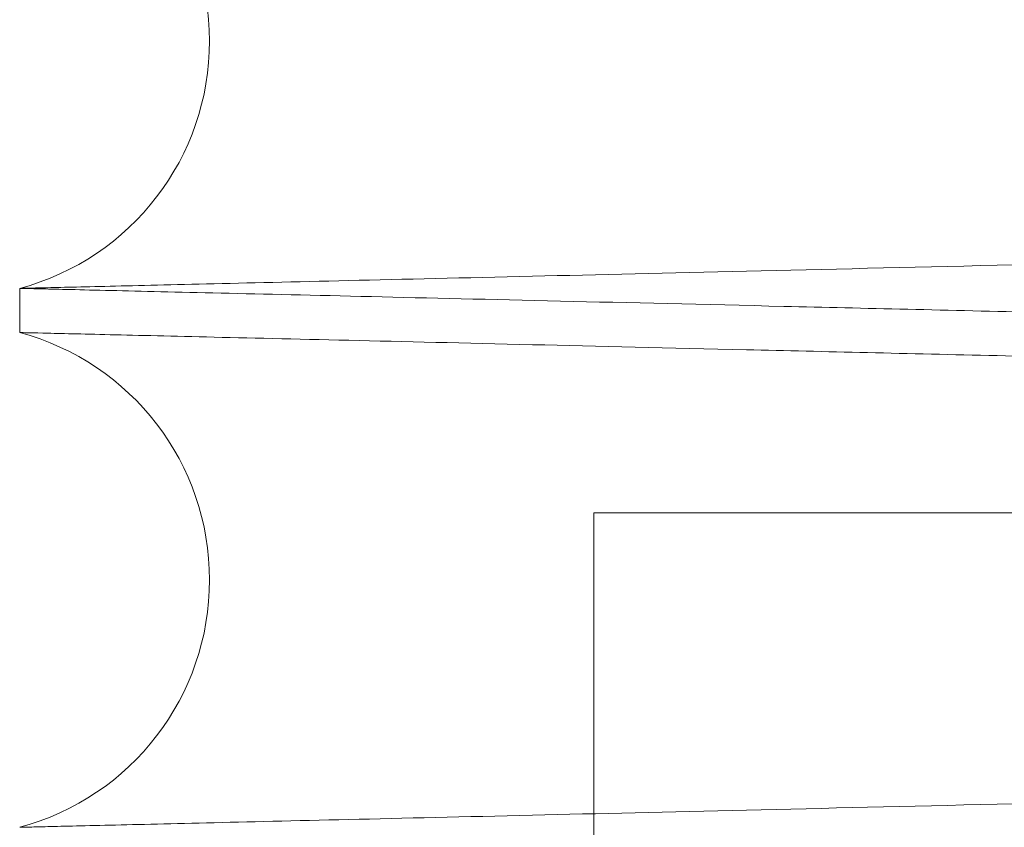
# Paper-space layout 'sales side' of a CAD drawing. Units: inches. Extents: x 0.1 to 10.4, y -0.6 to 7.4.
# Drawn here: x 7.6 to 7.7, y 2.4 to 2.4 of the extents above; entities that cross this region are included whole.
import ezdxf

# ---------------------------------------------------------------- set-up
doc = ezdxf.new("R2010")
doc.units = ezdxf.units.IN
doc.header["$MEASUREMENT"] = 0
doc.linetypes.add('HIDDEN', pattern=[0.07500000000000001, 0.05, -0.025])

psp = doc.layouts.new('sales side')

# ---------------------------------------------------------------- linework, layer by layer
at = {"linetype": 'Continuous', "lineweight": 15}
psp.add_line((7.638885678021883, 2.385835433438853), (7.638885678021883, 2.385179541027), dxfattribs=at)
psp.add_line((7.638885678021883, 2.385835433438853), (7.638885678021883, 2.385179541027), dxfattribs=at)
at = {"linetype": 'HIDDEN', "lineweight": 0}
for p, q in [((7.72368567802188, 2.382505698280302), (7.647412231697095, 2.382505698280299)), ((7.647412231697134, 2.382505698280298), (7.647412231697142, 2.357505698280299)), ((7.647412231697134, 2.382505698280298), (7.647412231697142, 2.357505698280299))]:
    psp.add_line(p, q, dxfattribs=at)
at = {"linetype": 'Continuous', "lineweight": 15}
for centre, radius, start, end in [((7.637905678022639, 2.389506890915325), 0.003800000000003336, 284.9451798547939, 75.05482014517749), ((7.637905678023388, 2.381508083550338), 0.003800000000014317, 284.9451798437306, 75.0548201568991)]:
    psp.add_arc(centre, radius, start, end, dxfattribs=at)
for points, knots in [([(7.638885678021883, 2.393178348391785), (7.638951089301026, 2.39317680288617), (7.639077091563721, 2.393173825766523), (7.640062799343314, 2.393150536676297), (7.641569219051484, 2.39311494697051), (7.643688964669431, 2.393064871537192), (7.646376658774734, 2.393001386762177), (7.649605007551714, 2.392925142669118), (7.653334950240014, 2.392837067754747), (7.657606423311493, 2.392736226450636), (7.662344262503865, 2.392624401852458), (7.667501208339084, 2.392502717948544), (7.673026081111306, 2.392372390647729), (7.678971615792701, 2.39223218583117), (7.685226270623192, 2.392084744208066), (7.691732039259117, 2.39193144161481), (7.698430155764083, 2.391773669779228), (7.705380705395622, 2.391610021796606), (7.712439689419578, 2.391443895863048), (7.719544334462712, 2.391276772913351), (7.72666091312468, 2.391109447848589), (7.733842018626594, 2.390940687562344), (7.740933781568416, 2.390774109775426), (7.747851994847532, 2.390611688234799), (7.754585047493189, 2.390453689673068), (7.761178326881651, 2.390299045165047), (7.767485265615192, 2.390151186709026), (7.773435776623059, 2.390011746834061), (7.779024867919259, 2.389880831469058), (7.784285580280176, 2.389757657583936), (7.789101110364824, 2.38964495000319), (7.793421687904888, 2.389543861376398), (7.797233349827995, 2.38945470697786), (7.800562121696848, 2.389376868331628), (7.803365089652918, 2.389311340115046), (7.805605098775115, 2.389258982897989), (7.807238535236517, 2.389220809080549), (7.808288100440572, 2.389196283048871), (7.808419642494726, 2.389193209354432), (7.808485678021879, 2.389191666326736)], [0, 0, 0, 0, 0.02856117938756083, 0.05501762502212519, 0.08165911527935826, 0.108587184215702, 0.1359077966813311, 0.1623641962563455, 0.1890055762258706, 0.2159334139270225, 0.2432536147089243, 0.2697162741941663, 0.2963639460418739, 0.3232981213594782, 0.350624722534707, 0.3770945622540313, 0.4037494730208531, 0.4306909918277427, 0.4580250924697544, 0.4844051112779804, 0.5109682638047267, 0.5381090068125872, 0.565449333831819, 0.5918311621352357, 0.6183961846021148, 0.6455390406521873, 0.6728815863301509, 0.6992605351838935, 0.7258226966855275, 0.7529627805823166, 0.7803025961435254, 0.8067709170157875, 0.83342443619665, 0.8603648253189727, 0.8876981993672709, 0.9152290638101881, 0.9429686384060214, 0.9713696425732418, 1, 1, 1, 1]), ([(7.638885678021883, 2.393178348391785), (7.638951089301026, 2.39317680288617), (7.639077091563721, 2.393173825766523), (7.640062799343314, 2.393150536676297), (7.641569219051484, 2.39311494697051), (7.643688964669431, 2.393064871537192), (7.646376658774734, 2.393001386762177), (7.649605007551714, 2.392925142669118), (7.653334950240014, 2.392837067754747), (7.657606423311493, 2.392736226450636), (7.662344262503865, 2.392624401852458), (7.667501208339084, 2.392502717948544), (7.673026081111306, 2.392372390647729), (7.678971615792701, 2.39223218583117), (7.685226270623192, 2.392084744208066), (7.691732039259117, 2.39193144161481), (7.698430155764083, 2.391773669779228), (7.705380705395622, 2.391610021796606), (7.712439689419578, 2.391443895863048), (7.719544334462712, 2.391276772913351), (7.72666091312468, 2.391109447848589), (7.733842018626594, 2.390940687562344), (7.740933781568416, 2.390774109775426), (7.747851994847532, 2.390611688234799), (7.754585047493189, 2.390453689673068), (7.761178326881651, 2.390299045165047), (7.767485265615192, 2.390151186709026), (7.773435776623059, 2.390011746834061), (7.779024867919259, 2.389880831469058), (7.784285580280176, 2.389757657583936), (7.789101110364824, 2.38964495000319), (7.793421687904888, 2.389543861376398), (7.797233349827995, 2.38945470697786), (7.800562121696848, 2.389376868331628), (7.803365089652918, 2.389311340115046), (7.805605098775115, 2.389258982897989), (7.807238535236517, 2.389220809080549), (7.808288100440572, 2.389196283048871), (7.808419642494726, 2.389193209354432), (7.808485678021879, 2.389191666326736)], [0, 0, 0, 0, 0.02856117938756083, 0.05501762502212519, 0.08165911527935826, 0.108587184215702, 0.1359077966813311, 0.1623641962563455, 0.1890055762258706, 0.2159334139270225, 0.2432536147089243, 0.2697162741941663, 0.2963639460418739, 0.3232981213594782, 0.350624722534707, 0.3770945622540313, 0.4037494730208531, 0.4306909918277427, 0.4580250924697544, 0.4844051112779804, 0.5109682638047267, 0.5381090068125872, 0.565449333831819, 0.5918311621352357, 0.6183961846021148, 0.6455390406521873, 0.6728815863301509, 0.6992605351838935, 0.7258226966855275, 0.7529627805823166, 0.7803025961435254, 0.8067709170157875, 0.83342443619665, 0.8603648253189727, 0.8876981993672709, 0.9152290638101881, 0.9429686384060214, 0.9713696425732418, 1, 1, 1, 1]), ([(7.808485678021884, 2.38182450077396), (7.808420266751861, 2.381826053433525), (7.808294264651212, 2.381829044330459), (7.80730855919088, 2.381852441548084), (7.805802145337203, 2.381888197522771), (7.803682408806432, 2.381938509048235), (7.800994727078876, 2.382002296790338), (7.797766394113837, 2.382078910062458), (7.79403647078692, 2.382167418459859), (7.789765021237895, 2.382268765178092), (7.785027206352209, 2.382381161506258), (7.779870284430888, 2.38250348061717), (7.774345434116468, 2.382634502743664), (7.768399924724483, 2.382775471203544), (7.762145291417254, 2.382923733566392), (7.755639539126068, 2.383077907869898), (7.748941432644938, 2.383236595314147), (7.741990893603085, 2.383401211780179), (7.734931912975631, 2.383568339703871), (7.727827263225014, 2.383736488591513), (7.720710671273154, 2.38390485756936), (7.713529551235464, 2.384074686530777), (7.706437768849648, 2.384242333828762), (7.699519531266463, 2.384405810992934), (7.692786449651686, 2.384564847474343), (7.686193140212445, 2.384720517510636), (7.679886173410939, 2.38486936458194), (7.673935636723678, 2.385009743207361), (7.668346522003154, 2.385141544970856), (7.663085786655431, 2.385265556874823), (7.658270240487237, 2.385379034177128), (7.653949653215863, 2.385480815193485), (7.650137986718959, 2.385570581602141), (7.646809211139922, 2.385648955554808), (7.644006246217634, 2.385714934892615), (7.641766244094304, 2.385767652807019), (7.640132815240719, 2.385806089727279), (7.639083254737445, 2.385830784875894), (7.638951713260181, 2.385833879769123), (7.638885678021877, 2.385835433438857)], [0, 0, 0, 0, 0.028561131095063, 0.05501746891127759, 0.08165885061419648, 0.1085868097384502, 0.1359073105483717, 0.1623636019241663, 0.1890048724444186, 0.2159325984305971, 0.2432526841117823, 0.2697152878154291, 0.2963629027597333, 0.3232970189735782, 0.3506235576710493, 0.3770934168236434, 0.4037483463266259, 0.4306898823820244, 0.4580239979543263, 0.4844041140356761, 0.5109673640036683, 0.5381082047531742, 0.5654486295594079, 0.591830594177133, 0.6183957540375506, 0.6455387514396717, 0.6728814401091234, 0.6992604990483934, 0.7258227721506291, 0.7529629735037096, 0.7803029090141546, 0.806771259112082, 0.8334248087340045, 0.8603652307061356, 0.887698641280174, 0.9152293963685598, 0.9429688610390289, 0.9713697540095109, 1, 1, 1, 1]), ([(7.808485678021884, 2.38182450077396), (7.808420266751861, 2.381826053433525), (7.808294264651212, 2.381829044330459), (7.80730855919088, 2.381852441548084), (7.805802145337203, 2.381888197522771), (7.803682408806432, 2.381938509048235), (7.800994727078876, 2.382002296790338), (7.797766394113837, 2.382078910062458), (7.79403647078692, 2.382167418459859), (7.789765021237895, 2.382268765178092), (7.785027206352209, 2.382381161506258), (7.779870284430888, 2.38250348061717), (7.774345434116468, 2.382634502743664), (7.768399924724483, 2.382775471203544), (7.762145291417254, 2.382923733566392), (7.755639539126068, 2.383077907869898), (7.748941432644938, 2.383236595314147), (7.741990893603085, 2.383401211780179), (7.734931912975631, 2.383568339703871), (7.727827263225014, 2.383736488591513), (7.720710671273154, 2.38390485756936), (7.713529551235464, 2.384074686530777), (7.706437768849648, 2.384242333828762), (7.699519531266463, 2.384405810992934), (7.692786449651686, 2.384564847474343), (7.686193140212445, 2.384720517510636), (7.679886173410939, 2.38486936458194), (7.673935636723678, 2.385009743207361), (7.668346522003154, 2.385141544970856), (7.663085786655431, 2.385265556874823), (7.658270240487237, 2.385379034177128), (7.653949653215863, 2.385480815193485), (7.650137986718959, 2.385570581602141), (7.646809211139922, 2.385648955554808), (7.644006246217634, 2.385714934892615), (7.641766244094304, 2.385767652807019), (7.640132815240719, 2.385806089727279), (7.639083254737445, 2.385830784875894), (7.638951713260181, 2.385833879769123), (7.638885678021877, 2.385835433438857)], [0, 0, 0, 0, 0.028561131095063, 0.05501746891127759, 0.08165885061419648, 0.1085868097384502, 0.1359073105483717, 0.1623636019241663, 0.1890048724444186, 0.2159325984305971, 0.2432526841117823, 0.2697152878154291, 0.2963629027597333, 0.3232970189735782, 0.3506235576710493, 0.3770934168236434, 0.4037483463266259, 0.4306898823820244, 0.4580239979543263, 0.4844041140356761, 0.5109673640036683, 0.5381082047531742, 0.5654486295594079, 0.591830594177133, 0.6183957540375506, 0.6455387514396717, 0.6728814401091234, 0.6992604990483934, 0.7258227721506291, 0.7529629735037096, 0.7803029090141546, 0.806771259112082, 0.8334248087340045, 0.8603652307061356, 0.887698641280174, 0.9152293963685598, 0.9429688610390289, 0.9713697540095109, 1, 1, 1, 1]), ([(7.638885678021883, 2.385179541027), (7.638951089301026, 2.385177995521387), (7.639077091563722, 2.385175018401741), (7.64006279934331, 2.385151729311501), (7.641569219051493, 2.385116139605712), (7.64368896466943, 2.385066064172388), (7.646376658774733, 2.385002579397384), (7.649605007551724, 2.384926335304301), (7.653334950240006, 2.384838260389932), (7.65760642331148, 2.384737419085803), (7.662344262503868, 2.384625594487636), (7.667501208339077, 2.38450391058369), (7.673026081111304, 2.384373583282873), (7.678971615792702, 2.38423337846629), (7.685226270623183, 2.384085936843195), (7.691732039259117, 2.383932634249906), (7.698430155764052, 2.383774862414317), (7.705380705395696, 2.383611214431665), (7.712439689419259, 2.383445088498122), (7.719544334463833, 2.383277965548353), (7.726660913120392, 2.383110640483708), (7.733842018643016, 2.382941880196952), (7.740933781507594, 2.382775302411847), (7.747851995066294, 2.382612880864638), (7.754585046661929, 2.382454882327474), (7.761178330068614, 2.382300237725383), (7.767485253811233, 2.382152379620228), (7.773435819062898, 2.382012938475663), (7.7790247066478, 2.381882027878463), (7.784286198579829, 2.381758835747675), (7.789098816973929, 2.381646196314257), (7.793429965743118, 2.381544860270699), (7.797202040790739, 2.38145663239218), (7.799720173028317, 2.381397747114423), (7.800797524718974, 2.38137256051542), (7.800965643717142, 2.381368630187164)], [0, 0, 0, 0, 0.03300549623751797, 0.06357874760787098, 0.09436583782269573, 0.1254841003391561, 0.1570559888702595, 0.1876291870138733, 0.2184161497794524, 0.2495341450789178, 0.2811055578654796, 0.3116859900045919, 0.3424802237081075, 0.3736055428009402, 0.4051843519262247, 0.4357730815934712, 0.4665756806419099, 0.4977094859216837, 0.5292969614826288, 0.559781893484409, 0.5904784560766341, 0.6218424862195937, 0.6534371570250743, 0.6839241800920322, 0.7146229035999484, 0.7459893755890619, 0.7775866102918899, 0.8080703058468737, 0.8387657232036368, 0.8701289916732515, 0.9017230714342999, 0.9323100459113862, 0.9631110368334702, 0.9942435366419838, 1, 1, 1, 1]), ([(7.638885678021883, 2.385179541027), (7.638951089301026, 2.385177995521387), (7.639077091563722, 2.385175018401741), (7.64006279934331, 2.385151729311501), (7.641569219051493, 2.385116139605712), (7.64368896466943, 2.385066064172388), (7.646376658774733, 2.385002579397384), (7.649605007551724, 2.384926335304301), (7.653334950240006, 2.384838260389932), (7.65760642331148, 2.384737419085803), (7.662344262503868, 2.384625594487636), (7.667501208339077, 2.38450391058369), (7.673026081111304, 2.384373583282873), (7.678971615792702, 2.38423337846629), (7.685226270623183, 2.384085936843195), (7.691732039259117, 2.383932634249906), (7.698430155764052, 2.383774862414317), (7.705380705395696, 2.383611214431665), (7.712439689419259, 2.383445088498122), (7.719544334463833, 2.383277965548353), (7.726660913120392, 2.383110640483708), (7.733842018643016, 2.382941880196952), (7.740933781507594, 2.382775302411847), (7.747851995066294, 2.382612880864638), (7.754585046661929, 2.382454882327474), (7.761178330068614, 2.382300237725383), (7.767485253811233, 2.382152379620228), (7.773435819062898, 2.382012938475663), (7.7790247066478, 2.381882027878463), (7.784286198579829, 2.381758835747675), (7.789098816973929, 2.381646196314257), (7.793429965743118, 2.381544860270699), (7.797202040790739, 2.38145663239218), (7.799720173028317, 2.381397747114423), (7.800797524718974, 2.38137256051542), (7.800965643717142, 2.381368630187164)], [0, 0, 0, 0, 0.03300549623751797, 0.06357874760787098, 0.09436583782269573, 0.1254841003391561, 0.1570559888702595, 0.1876291870138733, 0.2184161497794524, 0.2495341450789178, 0.2811055578654796, 0.3116859900045919, 0.3424802237081075, 0.3736055428009402, 0.4051843519262247, 0.4357730815934712, 0.4665756806419099, 0.4977094859216837, 0.5292969614826288, 0.559781893484409, 0.5904784560766341, 0.6218424862195937, 0.6534371570250743, 0.6839241800920322, 0.7146229035999484, 0.7459893755890619, 0.7775866102918899, 0.8080703058468737, 0.8387657232036368, 0.8701289916732515, 0.9017230714342999, 0.9323100459113862, 0.9631110368334702, 0.9942435366419838, 1, 1, 1, 1])]:
    psp.add_open_spline(points, degree=3, knots=knots, dxfattribs=at)
at = {"linetype": 'HIDDEN', "lineweight": 0}
for points, knots in [([(7.638885678021883, 2.385835433438853), (7.638951089301028, 2.385836978944468), (7.639077091563727, 2.385839956064118), (7.640062799343323, 2.385863245154341), (7.641569219051472, 2.385898834860126), (7.643688964669443, 2.385948910293449), (7.646376658774732, 2.386012395068457), (7.649605007551715, 2.386088639161517), (7.653334950240013, 2.38617671407589), (7.657606423311494, 2.38627755538), (7.662344262503863, 2.386389379978184), (7.667501208339088, 2.386511063882099), (7.673026081111304, 2.386641391182906), (7.678971615792706, 2.386781595999476), (7.685226270623192, 2.386929037622568), (7.691732039259114, 2.387082340215834), (7.698430155764076, 2.387240112051412), (7.705380705395616, 2.387403760034042), (7.712439689419578, 2.387569885967589), (7.719544334462717, 2.387737008917297), (7.726660913124688, 2.387904333982055), (7.733842018626603, 2.388073094268305), (7.74093378156843, 2.388239672055214), (7.747851994847541, 2.388402093595854), (7.754585047493198, 2.388560092157582), (7.761178326881656, 2.388714736665603), (7.767485265615197, 2.388862595121619), (7.773435776623059, 2.389002034996587), (7.779024867919264, 2.389132950361596), (7.784285580280183, 2.389256124246713), (7.78910111036483, 2.38936883182746), (7.793421687904892, 2.389469920454255), (7.797233349828004, 2.389559074852788), (7.800562121696843, 2.389636913499026), (7.803365089652934, 2.389702441715608), (7.80560509877512, 2.389754798932664), (7.807238535236512, 2.389792972750109), (7.80828810044058, 2.38981749878178), (7.808419642494729, 2.389820572476222), (7.808485678021879, 2.389822115503918)], [0, 0, 0, 0, 0.02856117938756965, 0.05501762502213662, 0.08165911527936073, 0.1085871842157194, 0.1359077966813454, 0.1623641962563551, 0.1890055762258758, 0.2159334139270236, 0.2432536147089335, 0.2697162741941646, 0.2963639460418835, 0.3232981213594967, 0.3506247225347121, 0.3770945622540355, 0.4037494730208341, 0.430690991827701, 0.4580250924697551, 0.4844051112780235, 0.5109682638047488, 0.538109006812631, 0.5654493338318594, 0.5918311621352844, 0.6183961846021436, 0.6455390406522192, 0.672881586330179, 0.6992605351839071, 0.7258226966855545, 0.7529627805823399, 0.7803025961435583, 0.8067709170158227, 0.8334244361966784, 0.8603648253189963, 0.887698199367301, 0.9152290638102067, 0.9429686384060406, 0.971369642573256, 1, 1, 1, 1]), ([(7.638885678021883, 2.385835433438853), (7.638951089301028, 2.385836978944468), (7.639077091563727, 2.385839956064118), (7.640062799343323, 2.385863245154341), (7.641569219051472, 2.385898834860126), (7.643688964669443, 2.385948910293449), (7.646376658774732, 2.386012395068457), (7.649605007551715, 2.386088639161517), (7.653334950240013, 2.38617671407589), (7.657606423311494, 2.38627755538), (7.662344262503863, 2.386389379978184), (7.667501208339088, 2.386511063882099), (7.673026081111304, 2.386641391182906), (7.678971615792706, 2.386781595999476), (7.685226270623192, 2.386929037622568), (7.691732039259114, 2.387082340215834), (7.698430155764076, 2.387240112051412), (7.705380705395616, 2.387403760034042), (7.712439689419578, 2.387569885967589), (7.719544334462717, 2.387737008917297), (7.726660913124688, 2.387904333982055), (7.733842018626603, 2.388073094268305), (7.74093378156843, 2.388239672055214), (7.747851994847541, 2.388402093595854), (7.754585047493198, 2.388560092157582), (7.761178326881656, 2.388714736665603), (7.767485265615197, 2.388862595121619), (7.773435776623059, 2.389002034996587), (7.779024867919264, 2.389132950361596), (7.784285580280183, 2.389256124246713), (7.78910111036483, 2.38936883182746), (7.793421687904892, 2.389469920454255), (7.797233349828004, 2.389559074852788), (7.800562121696843, 2.389636913499026), (7.803365089652934, 2.389702441715608), (7.80560509877512, 2.389754798932664), (7.807238535236512, 2.389792972750109), (7.80828810044058, 2.38981749878178), (7.808419642494729, 2.389820572476222), (7.808485678021879, 2.389822115503918)], [0, 0, 0, 0, 0.02856117938756965, 0.05501762502213662, 0.08165911527936073, 0.1085871842157194, 0.1359077966813454, 0.1623641962563551, 0.1890055762258758, 0.2159334139270236, 0.2432536147089335, 0.2697162741941646, 0.2963639460418835, 0.3232981213594967, 0.3506247225347121, 0.3770945622540355, 0.4037494730208341, 0.430690991827701, 0.4580250924697551, 0.4844051112780235, 0.5109682638047488, 0.538109006812631, 0.5654493338318594, 0.5918311621352844, 0.6183961846021436, 0.6455390406522192, 0.672881586330179, 0.6992605351839071, 0.7258226966855545, 0.7529627805823399, 0.7803025961435583, 0.8067709170158227, 0.8334244361966784, 0.8603648253189963, 0.887698199367301, 0.9152290638102067, 0.9429686384060406, 0.971369642573256, 1, 1, 1, 1]), ([(7.808485678021884, 2.389190473691523), (7.808420266751866, 2.389188921031958), (7.808294264651221, 2.389185930135028), (7.807308559190873, 2.389162532917401), (7.805802145337224, 2.38912677694272), (7.803682408806417, 2.389076465417258), (7.800994727078877, 2.389012677675148), (7.797766394113837, 2.388936064403044), (7.794036470786922, 2.388847556005651), (7.789765021237886, 2.388746209287418), (7.785027206352203, 2.388633812959267), (7.779870284430879, 2.388511493848363), (7.77434543411646, 2.388380471721878), (7.768399924724478, 2.388239503262012), (7.762145291417242, 2.388091240899165), (7.755639539126057, 2.387937066595682), (7.748941432644926, 2.387778379151448), (7.741990893603076, 2.387613762685426), (7.734931912975624, 2.387446634761747), (7.727827263225006, 2.387278485874128), (7.720710671273147, 2.387110116896294), (7.713529551235455, 2.386940287934896), (7.706437768849639, 2.386772640636921), (7.699519531266459, 2.386609163472772), (7.692786449651686, 2.386450126991381), (7.686193140212445, 2.386294456955102), (7.679886173410945, 2.386145609883809), (7.673935636723684, 2.386005231258411), (7.668346522003159, 2.385873429494924), (7.663085786655436, 2.385749417590985), (7.658270240487246, 2.385635940288644), (7.653949653215856, 2.385534159272346), (7.650137986718972, 2.385444392863683), (7.646809211139912, 2.385366018911036), (7.644006246217626, 2.385300039573231), (7.64176624409431, 2.385247321658833), (7.640132815240706, 2.385208884738582), (7.639083254737455, 2.385184189589964), (7.638951713260188, 2.385181094696736), (7.638885678021883, 2.385179541027004)], [0, 0, 0, 0, 0.02856113109505231, 0.05501746891127555, 0.08165885061419124, 0.1085868097384566, 0.1359073105483856, 0.1623636019241875, 0.1890048724444447, 0.2159325984306298, 0.2432526841118171, 0.2697152878154846, 0.2963629027597937, 0.3232970189736227, 0.3506235576710955, 0.3770934168236965, 0.4037483463266767, 0.4306898823820735, 0.4580239979543514, 0.4844041140357022, 0.5109673640037143, 0.5381082047531978, 0.56544862955945, 0.591830594177157, 0.618395754037549, 0.6455387514396674, 0.6728814401091042, 0.6992604990483648, 0.7258227721505922, 0.7529629735036744, 0.7803029090141285, 0.806771259112057, 0.8334248087339907, 0.8603652307061227, 0.8876986412801713, 0.9152293963685665, 0.9429688610390279, 0.9713697540095075, 1, 1, 1, 1]), ([(7.808485678021884, 2.389190473691523), (7.808420266751866, 2.389188921031958), (7.808294264651221, 2.389185930135028), (7.807308559190873, 2.389162532917401), (7.805802145337224, 2.38912677694272), (7.803682408806417, 2.389076465417258), (7.800994727078877, 2.389012677675148), (7.797766394113837, 2.388936064403044), (7.794036470786922, 2.388847556005651), (7.789765021237886, 2.388746209287418), (7.785027206352203, 2.388633812959267), (7.779870284430879, 2.388511493848363), (7.77434543411646, 2.388380471721878), (7.768399924724478, 2.388239503262012), (7.762145291417242, 2.388091240899165), (7.755639539126057, 2.387937066595682), (7.748941432644926, 2.387778379151448), (7.741990893603076, 2.387613762685426), (7.734931912975624, 2.387446634761747), (7.727827263225006, 2.387278485874128), (7.720710671273147, 2.387110116896294), (7.713529551235455, 2.386940287934896), (7.706437768849639, 2.386772640636921), (7.699519531266459, 2.386609163472772), (7.692786449651686, 2.386450126991381), (7.686193140212445, 2.386294456955102), (7.679886173410945, 2.386145609883809), (7.673935636723684, 2.386005231258411), (7.668346522003159, 2.385873429494924), (7.663085786655436, 2.385749417590985), (7.658270240487246, 2.385635940288644), (7.653949653215856, 2.385534159272346), (7.650137986718972, 2.385444392863683), (7.646809211139912, 2.385366018911036), (7.644006246217626, 2.385300039573231), (7.64176624409431, 2.385247321658833), (7.640132815240706, 2.385208884738582), (7.639083254737455, 2.385184189589964), (7.638951713260188, 2.385181094696736), (7.638885678021883, 2.385179541027004)], [0, 0, 0, 0, 0.02856113109505231, 0.05501746891127555, 0.08165885061419124, 0.1085868097384566, 0.1359073105483856, 0.1623636019241875, 0.1890048724444447, 0.2159325984306298, 0.2432526841118171, 0.2697152878154846, 0.2963629027597937, 0.3232970189736227, 0.3506235576710955, 0.3770934168236965, 0.4037483463266767, 0.4306898823820735, 0.4580239979543514, 0.4844041140357022, 0.5109673640037143, 0.5381082047531978, 0.56544862955945, 0.591830594177157, 0.618395754037549, 0.6455387514396674, 0.6728814401091042, 0.6992604990483648, 0.7258227721505922, 0.7529629735036744, 0.7803029090141285, 0.806771259112057, 0.8334248087339907, 0.8603652307061227, 0.8876986412801713, 0.9152293963685665, 0.9429688610390279, 0.9713697540095075, 1, 1, 1, 1]), ([(7.638885678021927, 2.377836626073673), (7.638951089301075, 2.377838171579287), (7.639077091563779, 2.377841148698937), (7.640062799343306, 2.377864437789164), (7.641569219051489, 2.377900027494952), (7.643688964669423, 2.377950102928275), (7.6463766587748, 2.37801358770329), (7.649605007551719, 2.378089831796361), (7.653334950240028, 2.378177906710736), (7.6576064233115, 2.378278748014861), (7.662344262503924, 2.378390572613045), (7.667501208339092, 2.378512256516976), (7.673026081111336, 2.378642583817796), (7.678971615792726, 2.378782788634377), (7.685226270623232, 2.378930230257481), (7.691732039259139, 2.379083532850767), (7.6984301557641, 2.379241304686357), (7.705380705395624, 2.379404952669001), (7.712439689419576, 2.379571078602565), (7.719544334462704, 2.379738201552292), (7.726660913124672, 2.379905526617067), (7.733842018626589, 2.380074286903331), (7.740933781568416, 2.38024086469026), (7.747851994847534, 2.380403286230915), (7.754585047493191, 2.380561284792657), (7.761178326881653, 2.380715929300697), (7.76748526561519, 2.38086378775673), (7.773435776623058, 2.381003227631712), (7.779024867919264, 2.381134142996737), (7.784285580280181, 2.381257316881864), (7.789101110364832, 2.381370024462622), (7.793421687904883, 2.381471113089434), (7.797233349828015, 2.381560267487971), (7.800562121696839, 2.381638106134218), (7.803365089652929, 2.381703634350808), (7.805605098775113, 2.381755991567871), (7.807238535236515, 2.381794165385316), (7.808288100440579, 2.381818691416995), (7.808419642494733, 2.381821765111436), (7.808485678021884, 2.381823308139131)], [0, 0, 0, 0, 0.0285611793875722, 0.05501762502213898, 0.08165911527936842, 0.1085871842157243, 0.1359077966813875, 0.1623641962563954, 0.1890055762259196, 0.2159334139270833, 0.2432536147090046, 0.269716274194218, 0.2963639460419564, 0.3232981213595523, 0.3506247225348, 0.377094562254107, 0.4037494730208808, 0.4306909918277118, 0.458025092469702, 0.4844051112779311, 0.5109682638046587, 0.5381090068125419, 0.5654493338317961, 0.5918311621352397, 0.6183961846021019, 0.6455390406521765, 0.6728815863301536, 0.6992605351838937, 0.7258226966855349, 0.7529627805823219, 0.7803025961435381, 0.8067709170157955, 0.8334244361966662, 0.8603648253189965, 0.8876981993672965, 0.9152290638101959, 0.9429686384060352, 0.9713696425732542, 1, 1, 1, 1]), ([(7.638885678021927, 2.377836626073673), (7.638951089301075, 2.377838171579287), (7.639077091563779, 2.377841148698937), (7.640062799343306, 2.377864437789164), (7.641569219051489, 2.377900027494952), (7.643688964669423, 2.377950102928275), (7.6463766587748, 2.37801358770329), (7.649605007551719, 2.378089831796361), (7.653334950240028, 2.378177906710736), (7.6576064233115, 2.378278748014861), (7.662344262503924, 2.378390572613045), (7.667501208339092, 2.378512256516976), (7.673026081111336, 2.378642583817796), (7.678971615792726, 2.378782788634377), (7.685226270623232, 2.378930230257481), (7.691732039259139, 2.379083532850767), (7.6984301557641, 2.379241304686357), (7.705380705395624, 2.379404952669001), (7.712439689419576, 2.379571078602565), (7.719544334462704, 2.379738201552292), (7.726660913124672, 2.379905526617067), (7.733842018626589, 2.380074286903331), (7.740933781568416, 2.38024086469026), (7.747851994847534, 2.380403286230915), (7.754585047493191, 2.380561284792657), (7.761178326881653, 2.380715929300697), (7.76748526561519, 2.38086378775673), (7.773435776623058, 2.381003227631712), (7.779024867919264, 2.381134142996737), (7.784285580280181, 2.381257316881864), (7.789101110364832, 2.381370024462622), (7.793421687904883, 2.381471113089434), (7.797233349828015, 2.381560267487971), (7.800562121696839, 2.381638106134218), (7.803365089652929, 2.381703634350808), (7.805605098775113, 2.381755991567871), (7.807238535236515, 2.381794165385316), (7.808288100440579, 2.381818691416995), (7.808419642494733, 2.381821765111436), (7.808485678021884, 2.381823308139131)], [0, 0, 0, 0, 0.0285611793875722, 0.05501762502213898, 0.08165911527936842, 0.1085871842157243, 0.1359077966813875, 0.1623641962563954, 0.1890055762259196, 0.2159334139270833, 0.2432536147090046, 0.269716274194218, 0.2963639460419564, 0.3232981213595523, 0.3506247225348, 0.377094562254107, 0.4037494730208808, 0.4306909918277118, 0.458025092469702, 0.4844051112779311, 0.5109682638046587, 0.5381090068125419, 0.5654493338317961, 0.5918311621352397, 0.6183961846021019, 0.6455390406521765, 0.6728815863301536, 0.6992605351838937, 0.7258226966855349, 0.7529627805823219, 0.7803025961435381, 0.8067709170157955, 0.8334244361966662, 0.8603648253189965, 0.8876981993672965, 0.9152290638101959, 0.9429686384060352, 0.9713696425732542, 1, 1, 1, 1]), ([(7.808485678021879, 2.381191666326353), (7.808420266751861, 2.381190113666789), (7.808294264651225, 2.381187122769861), (7.807308559190868, 2.381163725552217), (7.805802145337208, 2.381127969577543), (7.803682408806421, 2.381077658052083), (7.800994727078877, 2.381013870310001), (7.797766394113835, 2.380937257037875), (7.794036470786922, 2.380848748640499), (7.789765021237893, 2.380747401922268), (7.785027206352209, 2.380635005594143), (7.779870284430879, 2.380512686483234), (7.774345434116452, 2.380381664356763), (7.768399924724474, 2.380240695896904), (7.762145291417247, 2.380092433534089), (7.755639539126057, 2.379938259230607), (7.748941432644926, 2.379779571786387), (7.741990893603073, 2.379614955320382), (7.734931912975628, 2.379447827396726), (7.727827263225024, 2.37927967850912), (7.72071067127318, 2.379111309531306), (7.713529551235497, 2.378941480569924), (7.70643776884969, 2.378773833271964), (7.699519531266502, 2.37861035610784), (7.69278644965173, 2.378451319626461), (7.686193140212474, 2.378295649590206), (7.679886173410999, 2.378146802518919), (7.673935636723706, 2.37800642389355), (7.668346522003196, 2.37787462213007), (7.663085786655451, 2.377750610226156), (7.658270240487311, 2.377637132923809), (7.65394965321586, 2.37753535190754), (7.650137986719002, 2.377445585498883), (7.646809211139915, 2.377367211546248), (7.644006246217706, 2.377301232208432), (7.641766244094298, 2.377248514294065), (7.640132815240736, 2.377210077373805), (7.639083254737445, 2.377185382225201), (7.638951713260215, 2.377182287331964), (7.638885678021927, 2.377180733662226)], [0, 0, 0, 0, 0.02856113109505922, 0.05501746891128253, 0.08165885061420511, 0.1085868097384654, 0.135907310548394, 0.1623636019241869, 0.1890048724444528, 0.2159325984306338, 0.2432526841118225, 0.269715287815502, 0.2963629027598225, 0.3232970189736589, 0.35062355767111, 0.3770934168237232, 0.4037483463267083, 0.4306898823821244, 0.4580239979543851, 0.4844041140356722, 0.5109673640036223, 0.5381082047530639, 0.5654486295593015, 0.5918305941770187, 0.6183957540374091, 0.6455387514395542, 0.6728814401089909, 0.6992604990482701, 0.7258227721504807, 0.7529629735035779, 0.7803029090140503, 0.806771259111979, 0.8334248087338921, 0.8603652307060216, 0.8876986412801073, 0.9152293963684993, 0.9429688610389765, 0.9713697540094722, 1, 1, 1, 1]), ([(7.808485678021879, 2.381191666326353), (7.808420266751861, 2.381190113666789), (7.808294264651225, 2.381187122769861), (7.807308559190868, 2.381163725552217), (7.805802145337208, 2.381127969577543), (7.803682408806421, 2.381077658052083), (7.800994727078877, 2.381013870310001), (7.797766394113835, 2.380937257037875), (7.794036470786922, 2.380848748640499), (7.789765021237893, 2.380747401922268), (7.785027206352209, 2.380635005594143), (7.779870284430879, 2.380512686483234), (7.774345434116452, 2.380381664356763), (7.768399924724474, 2.380240695896904), (7.762145291417247, 2.380092433534089), (7.755639539126057, 2.379938259230607), (7.748941432644926, 2.379779571786387), (7.741990893603073, 2.379614955320382), (7.734931912975628, 2.379447827396726), (7.727827263225024, 2.37927967850912), (7.72071067127318, 2.379111309531306), (7.713529551235497, 2.378941480569924), (7.70643776884969, 2.378773833271964), (7.699519531266502, 2.37861035610784), (7.69278644965173, 2.378451319626461), (7.686193140212474, 2.378295649590206), (7.679886173410999, 2.378146802518919), (7.673935636723706, 2.37800642389355), (7.668346522003196, 2.37787462213007), (7.663085786655451, 2.377750610226156), (7.658270240487311, 2.377637132923809), (7.65394965321586, 2.37753535190754), (7.650137986719002, 2.377445585498883), (7.646809211139915, 2.377367211546248), (7.644006246217706, 2.377301232208432), (7.641766244094298, 2.377248514294065), (7.640132815240736, 2.377210077373805), (7.639083254737445, 2.377185382225201), (7.638951713260215, 2.377182287331964), (7.638885678021927, 2.377180733662226)], [0, 0, 0, 0, 0.02856113109505922, 0.05501746891128253, 0.08165885061420511, 0.1085868097384654, 0.135907310548394, 0.1623636019241869, 0.1890048724444528, 0.2159325984306338, 0.2432526841118225, 0.269715287815502, 0.2963629027598225, 0.3232970189736589, 0.35062355767111, 0.3770934168237232, 0.4037483463267083, 0.4306898823821244, 0.4580239979543851, 0.4844041140356722, 0.5109673640036223, 0.5381082047530639, 0.5654486295593015, 0.5918305941770187, 0.6183957540374091, 0.6455387514395542, 0.6728814401089909, 0.6992604990482701, 0.7258227721504807, 0.7529629735035779, 0.7803029090140503, 0.806771259111979, 0.8334248087338921, 0.8603652307060216, 0.8876986412801073, 0.9152293963684993, 0.9429688610389765, 0.9713697540094722, 1, 1, 1, 1])]:
    psp.add_open_spline(points, degree=3, knots=knots, dxfattribs=at)

doc.saveas('drawing.dxf')
